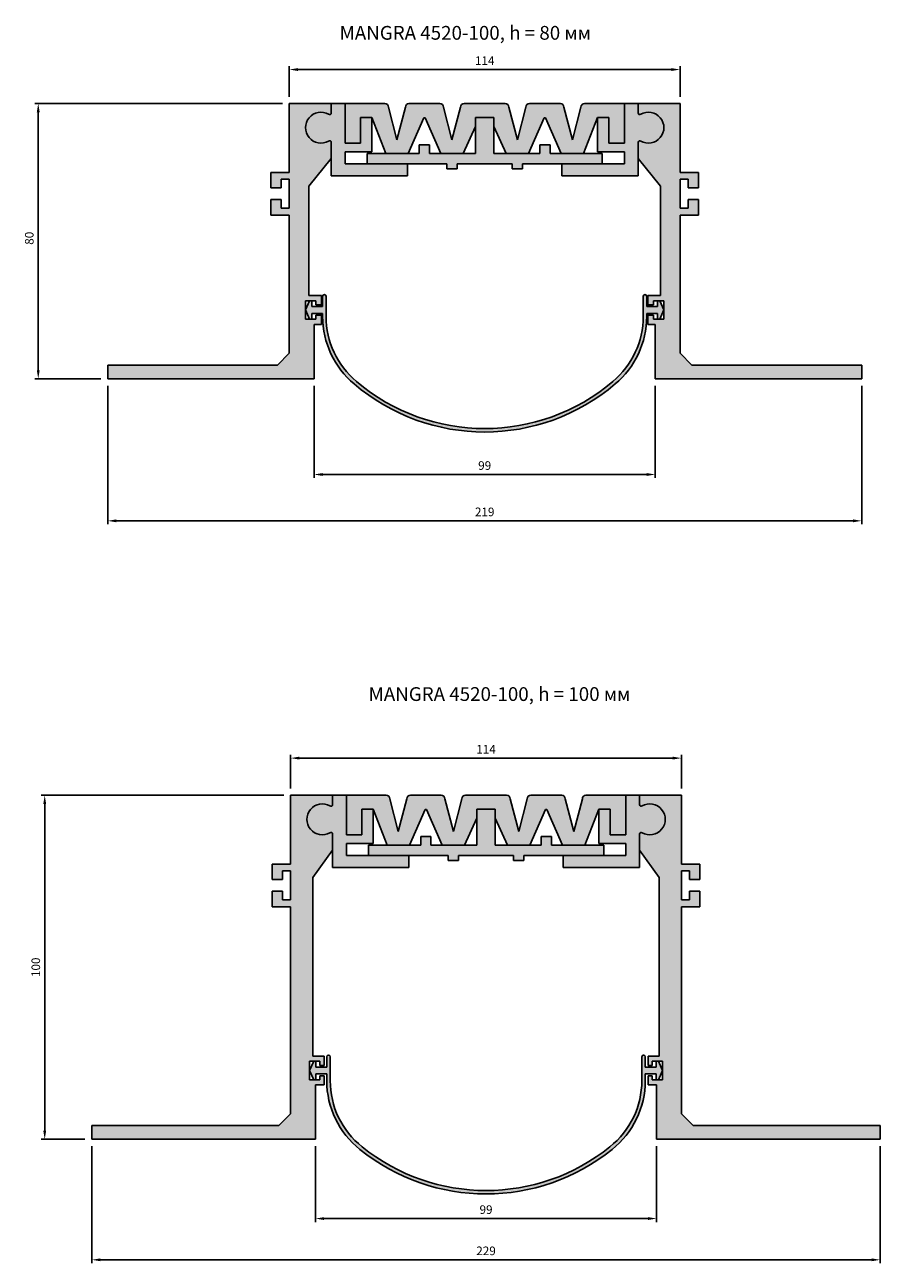
# Model space of a CAD drawing. Units: millimetres. Extents: x 2320 to 2981, y 1167 to 1878.
# Drawn here: x 2459 to 2708, y 1167 to 1527 of the extents above; entities that cross this region are included whole.
import ezdxf

# ---------------------------------------------------------------- set-up
doc = ezdxf.new("R2010")
doc.units = ezdxf.units.MM
doc.layers.add('Размеры', color=112, linetype='Continuous', plot=False)
doc.styles.get("Standard").update_dxf_attribs({"font": 'arial.ttf'})
doc.dimstyles.new('ISO-25', dxfattribs={"dimtxt": 2.5, "dimasz": 2.5, "dimexe": 1, "dimexo": 2, "dimgap": 1, "dimtad": 1, "dimdec": 0, "dimtxsty": 'Standard', "dimcen": 2.5, "dimadec": 0, "dimazin": 0, "dimtfac": 1, "dimtdec": 0, "dimtmove": 0, "dimatfit": 3, "dimfxl": 1, "dimarcsym": 0})

# ---------------------------------------------------------------- blocks, each defined once
blk = doc.blocks.new('A$C6BB07798')
at = {"true_color": 0xa6bbc3}
h = blk.add_hatch(color=9, dxfattribs=at)
h.dxf.hatch_style = 1
h.paths.add_polyline_path([(50.76207598330029, 18.1019901199248, 0.5382498877364196), (50.08919176443318, 18.5324424935846, -1.76750571193504), (50.07033278310692, 26.24689885683988, 0.5499167885401534), (50.76207600747399, 26.68565088374508), (50.76207598346105, 29.38400479279608), (38.56207598363949, 29.38400479279608), (38.56207598363972, 9.384004792796077), (33.16207598363894, 9.384004792796077), (33.16207598363894, 4.884004792796077), (36.16207598363894, 4.884004792796077), (36.16207598363894, 7.384004792796077), (38.56207598363949, 7.38400479279619), (38.56207598363949, -1.015995207204124), (36.16207598363894, -1.015995207204018), (36.16207598363894, 1.484004792795986), (33.16207598363894, 1.484004792795986), (33.16207598363894, -3.015995207204014), (38.56207598363949, -3.015995207204014), (38.56207598364472, -43.20178164482594), (35.14786242127457, -46.61599520719608), (-14.2379240163923, -46.61599520719709), (-14.2379240163923, -50.61599520720233), (45.76207598352835, -50.61599520721357), (45.76207598352835, -34.81599553242723), (47.95455715562889, -34.81599553242722), (47.95455715562889, -32.11599520720881), (46.26207598362657, -32.11599520720893), (46.26207598362657, -33.31599520720897), (43.26207598362657, -33.31599520720897), (43.26207598362657, -27.91599520720911), (46.26207598362657, -27.91599520720911), (46.26207598362612, -29.11599520720893), (47.95455715562912, -29.11599520720893), (47.95455715562912, -26.41599488199086), (44.26259005785687, -26.41599488199063), (44.26207598363658, 5.399645081562767), (50.76207598349333, 13.38400479289058)])
for p, q in [((38.56207598363972, 9.384004792796077), (38.56207598363949, 29.38400479279608)), ((38.56207598363949, 29.38400479279608), (50.76207598376732, 29.38400479279608)), ((50.76207598346105, 29.3840047927763), (50.76207598329961, 26.6854977503981)), ((50.76207598330029, 18.10199011992427), (50.76207598349333, 13.38400479289191)), ((50.7620759834947, 13.38400479289226), (44.26207598363658, 5.399645081562767)), ((33.16207598363894, 4.884004792796077), (33.16207598363894, 9.384004792796077)), ((33.16207598363894, 9.384004792796077), (38.56207598363949, 9.384004792796077)), ((38.56207598363949, 7.38400479279619), (36.16207598363894, 7.384004792796077)), ((36.16207598363894, 7.384004792796077), (36.16207598363894, 4.884004792796077)), ((38.56207598363949, -1.015995207204128), (38.56207598363949, 7.38400479279619)), ((36.16207598363894, 4.884004792796077), (33.16207598363894, 4.884004792796077)), ((44.26207598363658, 5.399645081562767), (44.26259005785687, -26.41599488199063)), ((33.16207598363894, -3.015995207204014), (33.16207598363894, 1.484004792795986)), ((33.16207598363894, 1.484004792795986), (36.16207598363894, 1.484004792795986)), ((36.16207598363894, 1.484004792795986), (36.16207598363894, -1.015995207204014)), ((38.56207598363949, -3.015995207204014), (33.16207598363894, -3.015995207204014)), ((36.16207598363894, -1.015995207204014), (38.56207598363949, -1.015995207204128)), ((38.56207598364472, -43.20178164482581), (38.56207598363949, -3.015995207204014)), ((46.26207598362657, -27.91599520720911), (43.26207598362657, -27.91599520720911)), ((43.26207598362657, -27.91599520720911), (43.26207598362657, -33.31599520720897)), ((44.26259005785687, -26.41599488199063), (47.95455715562912, -26.41599488199085)), ((46.26207598362612, -29.11599520720893), (46.26207598362657, -27.91599520720911)), ((47.95455715562912, -26.41599488199085), (47.95455715562912, -29.11599520720893)), ((47.95455715562912, -29.11599520720893), (46.26207598362612, -29.11599520720893)), ((46.26207598362657, -33.31599520720897), (46.26207598362657, -32.11599520720893)), ((46.26207598362657, -32.11599520720893), (47.95455715562889, -32.11599520720881)), ((47.95455715562889, -32.11599520720881), (47.95455715562889, -34.81599553242722)), ((43.26207598362657, -33.31599520720897), (46.26207598362657, -33.31599520720897)), ((45.76207598352835, -34.81599553242722), (45.76207598352835, -50.61599520720881)), ((47.95455715562889, -34.81599553242722), (45.76207598352835, -34.81599553242722)), ((-14.2379240163923, -50.61599520720233), (-14.2379240163923, -46.6159952071971)), ((-14.2379240163923, -46.6159952071971), (35.14786242127457, -46.61599520719608)), ((35.14786242127457, -46.61599520719608), (38.56207598364745, -43.2017816448232)), ((45.76207598352835, -50.61599520721359), (-14.2379240163923, -50.61599520720233))]:
    blk.add_line(p, q)
for centre, radius, start, end in [((47.76207598409587, 22.38400479282222), 4.500000000000397, 60.23433204299523, 299.7656679574103), ((50.27706075473293, 26.68565088377409), 0.4850152527410614, 234.6026065699131, 359.9819100610885), ((50.28362513535444, 18.09522789425341), 0.4784986328048721, 0.8097408484868973, 126.9309028468419)]:
    blk.add_arc(centre, radius, start, end)
blk = doc.blocks.new('A$C0E080CFF')
at = {"true_color": 0xa6bbc3}
h = blk.add_hatch(color=9, dxfattribs=at)
h.dxf.hatch_style = 1
h.paths.add_polyline_path([(11.49857626931316, 20.99999956355873), (7.498576268976649, 20.99999956355646), (7.498576292988685, 18.30164565450568, -0.6091898382543222), (6.732618822049512, 17.90628345929419, 1.723899934630355), (6.732618822075153, 10.09371566788569, -0.6135282211394435), (7.498576268815668, 9.717984890669152), (7.498576269173554, -4.364412689028541e-07), (29.69857626920248, -4.364412689028541e-07), (29.69857626920293, 3.499999563558731), (11.4985762691681, 3.499999563558731), (11.4985762691681, 6.9999998591004), (19.29857626914691, 6.999999859100399), (19.29857626914827, 16.9999998591004), (15.99857626914809, 16.9999998591004), (15.99857626914809, 9.499999859100397), (11.49857626931316, 9.4999998591004)])
for p, q in [((7.498576268976649, 20.9999995635369), (7.498576268815214, 18.30149252115893)), ((11.49857626931316, 20.99999956355873), (7.498576269282694, 20.99999956355646)), ((11.49857626931316, 9.499999859100399), (11.49857626931316, 20.99999956355873)), ((19.29857626914827, 16.9999998591004), (15.99857626914809, 16.9999998591004)), ((15.99857626914809, 16.9999998591004), (15.99857626914809, 9.499999859100399)), ((19.29857626914691, 6.999999859100399), (19.29857626914827, 16.9999998591004)), ((7.498576269173554, -4.364412689028541e-07), (7.498576268815668, 9.717984890684875)), ((15.99857626914809, 9.499999859100399), (11.49857626931316, 9.499999859100399)), ((11.4985762691681, 3.499999563558731), (11.4985762691681, 6.999999859100399)), ((11.4985762691681, 6.999999859100399), (19.29857626914691, 6.999999859100399)), ((29.69857626920293, 3.499999563558731), (11.4985762691681, 3.499999563558731)), ((29.69857626920248, -4.364412689028541e-07), (29.69857626920293, 3.499999563558731)), ((7.498576269173554, -4.364412689028541e-07), (29.69857626920248, -4.364412689028541e-07))]:
    blk.add_line(p, q)
for centre, radius, start, end in [((4.498576269610567, 13.99999956358261), 4.500000000000397, 60.23433204299847, 299.7656679574217), ((7.013561040247623, 18.3016456545347), 0.4850152527410614, 234.6026065699238, 359.9819100610885), ((7.02012542086959, 9.71122266501402), 0.4784986328048721, 0.8097408484868973, 126.9309028468419)]:
    blk.add_arc(centre, radius, start, end)
blk = doc.blocks.new('*D52')
at = {"layer": 'Defpoints', "color": 0, "transparency": 16777216}
for p in [(2483.554544045076, 1424.316314238573), (2702.754544044906, 1424.316314238573), (2702.754544044906, 1383.028905903704)]:
    blk.add_point(p, dxfattribs=at)
at = {"layer": 'Размеры', "color": 0, "lineweight": -2, "transparency": 16777216}
for p, q in [((2483.554544045076, 1422.316314238573), (2483.554544045076, 1382.028905903704)), ((2702.754544044906, 1422.316314238573), (2702.754544044906, 1382.028905903704)), ((2486.054544045076, 1383.028905903704), (2700.254544044906, 1383.028905903704))]:
    blk.add_line(p, q, dxfattribs=at)
at = {"layer": 'Размеры', "color": 0, "transparency": 16777216}
for points in [[(2486.054544045076, 1383.445572570371), (2486.054544045076, 1382.612239237038), (2483.554544045076, 1383.028905903704)], [(2700.254544044906, 1383.445572570371), (2700.254544044906, 1382.612239237038), (2702.754544044906, 1383.028905903704)]]:
    blk.add_solid(points, dxfattribs=at)
at = {"layer": 'Размеры', "color": 0, "transparency": 16777216, "insert": (2593.154544044991, 1385.305338373008), "char_height": 2.5, "attachment_point": 5}
blk.add_mtext('219', dxfattribs=at)
blk = doc.blocks.new('*D53')
at = {"layer": 'Defpoints', "color": 0, "transparency": 16777216}
for p in [(2543.554544044997, 1424.316314238562), (2642.754544044985, 1424.316314238567), (2642.754544044985, 1396.502828196563)]:
    blk.add_point(p, dxfattribs=at)
at = {"layer": 'Размеры', "color": 0, "linetype": 'ByBlock', "lineweight": -2, "transparency": 16777216}
for p, q in [((2543.554544044997, 1422.316314238562), (2543.554544044997, 1395.502828196563)), ((2642.754544044985, 1422.316314238567), (2642.754544044985, 1395.502828196563)), ((2546.054544044997, 1396.502828196563), (2640.254544044985, 1396.502828196563))]:
    blk.add_line(p, q, dxfattribs=at)
at = {"layer": 'Размеры', "color": 0, "transparency": 16777216}
for points in [[(2546.054544044997, 1396.919494863229), (2546.054544044997, 1396.086161529896), (2543.554544044997, 1396.502828196563)], [(2640.254544044985, 1396.919494863229), (2640.254544044985, 1396.086161529896), (2642.754544044985, 1396.502828196563)]]:
    blk.add_solid(points, dxfattribs=at)
at = {"layer": 'Размеры', "color": 0, "transparency": 16777216, "insert": (2593.154544044991, 1398.779260665867), "char_height": 2.5, "attachment_point": 5}
blk.add_mtext('99', dxfattribs=at)
blk = doc.blocks.new('A$C319C2A85')
at = {"true_color": 0xa6bbc3}
h = blk.add_hatch(color=9, dxfattribs=at)
h.dxf.hatch_style = 1
h.paths.add_polyline_path([(12.20000234631379, 100.0000000028583), (2.346492237847997e-06, 100.0000000028583), (2.322479350169715e-06, 97.3016460938073, 0.5499167885401677), (0.6917455468464251, 96.86289406690211, -1.767505711934968), (0.6728865655204128, 89.14843770364668, 0.5473983625852797), (2.346652381746139e-06, 88.70446087868363), (2.346459950786084e-06, 84.00000000295415), (5.7000023463047, 76.10633165423383), (5.7000023463047, 24.20000032807138), (2.500002346304882, 24.20000032807138), (2.500002346304882, 21.50000000285332), (3.700002346305155, 21.50000000285331), (3.7000023463047, 22.70000000285313), (6.7000023463047, 22.70000000285313), (6.700002346304701, 17.30000000285327), (3.7000023463047, 17.30000000285327), (3.7000023463047, 18.50000000285333), (2.500002346304882, 18.50000000285343), (2.500002346304881, 15.79999967763503), (5.000002346424935, 15.79999967763503), (5.000002346424935, 2.848665303645248e-09), (70.00000234634581, 2.859792402887251e-09), (70.00000234634581, 4.000000002865022), (15.61421590867874, 4.000000002866145), (12.20000234630578, 7.414213565239038), (12.20000234631379, 67.60000000285822), (17.60000234631434, 67.60000000285822), (17.60000234631434, 72.10000000285822), (14.60000234631434, 72.10000000285822), (14.60000234631434, 69.60000000285822), (12.20000234631385, 69.60000000285811), (12.20000234631379, 78.00000000285843), (14.60000234631434, 78.00000000285831), (14.60000234631434, 75.50000000285831), (17.60000234631434, 75.50000000285831), (17.60000234631434, 80.00000000285831), (12.20000234631368, 80.00000000285831)])
for p, q in [((12.20000234631379, 100.0000000028583), (2.346185965507175e-06, 100.0000000028583)), ((2.346492237847997e-06, 100.0000000028385), (2.346653673157562e-06, 97.30149296046034)), ((12.20000234631368, 80.00000000285831), (12.20000234631379, 100.0000000028583)), ((2.346652934193116e-06, 88.7179853299865), (2.346459950786084e-06, 84.00000000295415)), ((2.346459950786084e-06, 84.00000000295415), (5.7000023463047, 76.10633165423383)), ((17.60000234631434, 80.00000000285831), (12.20000234631379, 80.00000000285831)), ((17.60000234631434, 75.50000000285831), (17.60000234631434, 80.00000000285831)), ((5.7000023463047, 76.10633165423383), (5.7000023463047, 24.20000032807138)), ((12.20000234631385, 69.60000000285811), (12.20000234631379, 78.00000000285843)), ((12.20000234631379, 78.00000000285843), (14.60000234631434, 78.00000000285831)), ((14.60000234631434, 78.00000000285831), (14.60000234631434, 75.50000000285831)), ((14.60000234631434, 75.50000000285831), (17.60000234631434, 75.50000000285831)), ((17.60000234631434, 72.10000000285822), (14.60000234631434, 72.10000000285822)), ((14.60000234631434, 72.10000000285822), (14.60000234631434, 69.60000000285822)), ((17.60000234631434, 67.60000000285822), (17.60000234631434, 72.10000000285822)), ((14.60000234631434, 69.60000000285822), (12.20000234631385, 69.60000000285811)), ((12.20000234630578, 7.414213565239038), (12.20000234631379, 67.60000000285822)), ((12.20000234631379, 67.60000000285822), (17.60000234631434, 67.60000000285822)), ((5.7000023463047, 24.20000032807138), (2.500002346304882, 24.20000032807138)), ((2.500002346304882, 24.20000032807138), (2.500002346304882, 21.50000000285331)), ((3.700002346305155, 21.50000000285331), (3.7000023463047, 22.70000000285313)), ((3.7000023463047, 22.70000000285313), (6.7000023463047, 22.70000000285313)), ((6.7000023463047, 22.70000000285313), (6.700002346304701, 17.30000000285327)), ((2.500002346304882, 21.50000000285331), (3.700002346305155, 21.50000000285331)), ((2.500002346304882, 18.50000000285343), (2.500002346304882, 15.79999967763501)), ((3.7000023463047, 18.50000000285331), (2.500002346304825, 18.50000000285343)), ((3.7000023463047, 17.30000000285327), (3.7000023463047, 18.50000000285331)), ((2.500002346304882, 15.79999967763501), (5.000002346424935, 15.79999967763501)), ((6.700002346304701, 17.30000000285327), (3.7000023463047, 17.30000000285327)), ((5.000002346424935, 15.79999967763501), (5.000002346424935, 2.853425939974841e-09)), ((15.61421590867872, 4.000000002866159), (12.20000234630578, 7.414213565239038)), ((70.00000234634581, 4.000000002865022), (15.61421590867872, 4.000000002866159)), ((70.00000234634581, 2.859792402887251e-09), (70.00000234634581, 4.000000002865022)), ((5.000002346424935, 2.848651092790533e-09), (70.00000234634581, 2.859792402887251e-09)), ((66.63508764242351, 2.853425939974841e-09), (66.63508764242533, 2.848651092790533e-09))]:
    blk.add_line(p, q)
for centre, radius, start, end in [((0.4850175752204109, 97.30164609383633), 0.4850152527410614, 180.0180899389115, 305.3973934300843), ((3.000002345857467, 93.00000000288446), 4.500000000000397, 240.2343320425868, 119.7656679570048), ((0.4784531945987851, 88.71122310431565), 0.4784986328048721, 53.06909715316067, 179.190259151513)]:
    blk.add_arc(centre, radius, start, end)
blk = doc.blocks.new('*D54')
at = {"layer": 'Defpoints', "color": 0, "transparency": 16777216}
for p in [(2463.371399836411, 1504.316314238572), (2536.354544045108, 1504.316314238572), (2483.554544045076, 1424.316313797758)]:
    blk.add_point(p, dxfattribs=at)
at = {"layer": 'Размеры', "color": 0, "lineweight": -2, "transparency": 16777216}
for p, q in [((2534.354544045108, 1504.316314238572), (2462.371399836411, 1504.316314238572)), ((2463.371399836411, 1426.816313797758), (2463.371399836411, 1501.816314238572)), ((2481.554544045076, 1424.316313797758), (2462.371399836411, 1424.316313797758))]:
    blk.add_line(p, q, dxfattribs=at)
at = {"layer": 'Размеры', "color": 0, "transparency": 16777216}
for points in [[(2462.954733169745, 1501.816314238572), (2463.788066503078, 1501.816314238572), (2463.371399836411, 1504.316314238572)], [(2462.954733169745, 1426.816313797758), (2463.788066503078, 1426.816313797758), (2463.371399836411, 1424.316313797758)]]:
    blk.add_solid(points, dxfattribs=at)
at = {"layer": 'Размеры', "color": 0, "transparency": 16777216, "insert": (2461.094967367107, 1465.170152068961), "char_height": 2.5, "attachment_point": 5, "rotation": 90}
blk.add_mtext('80', dxfattribs=at)
blk = doc.blocks.new('*D55')
at = {"layer": 'Defpoints', "color": 0, "transparency": 16777216}
for p in [(2649.954544044874, 1514.203035175507), (2536.354544045108, 1504.316314238572), (2649.954544044874, 1504.316314238571)]:
    blk.add_point(p, dxfattribs=at)
at = {"layer": 'Размеры', "color": 0, "linetype": 'ByBlock', "lineweight": -2, "transparency": 16777216}
for p, q in [((2536.354544045108, 1506.316314238572), (2536.354544045108, 1515.203035175507)), ((2538.854544045108, 1514.203035175507), (2647.454544044874, 1514.203035175507)), ((2649.954544044874, 1506.316314238571), (2649.954544044874, 1515.203035175507))]:
    blk.add_line(p, q, dxfattribs=at)
at = {"layer": 'Размеры', "color": 0, "transparency": 16777216}
for points in [[(2538.854544045108, 1514.619701842174), (2538.854544045108, 1513.78636850884), (2536.354544045108, 1514.203035175507)], [(2647.454544044874, 1514.619701842174), (2647.454544044874, 1513.78636850884), (2649.954544044874, 1514.203035175507)]]:
    blk.add_solid(points, dxfattribs=at)
at = {"layer": 'Размеры', "color": 0, "transparency": 16777216, "insert": (2593.154544044991, 1516.458151137308), "char_height": 2.5, "attachment_point": 5}
blk.add_mtext('114', dxfattribs=at)
blk = doc.blocks.new('*D56')
at = {"layer": 'Defpoints', "color": 0, "transparency": 16777216}
for p in [(2650.346336566412, 1314.061323749732), (2536.746336566647, 1303.262414439986), (2650.346336566412, 1303.262414439984)]:
    blk.add_point(p, dxfattribs=at)
at = {"layer": 'Размеры', "color": 0, "linetype": 'ByBlock', "lineweight": -2, "transparency": 16777216}
for p, q in [((2536.746336566647, 1305.262414439986), (2536.746336566647, 1315.061323749732)), ((2539.246336566647, 1314.061323749732), (2647.846336566412, 1314.061323749732)), ((2650.346336566412, 1305.262414439984), (2650.346336566412, 1315.061323749732))]:
    blk.add_line(p, q, dxfattribs=at)
at = {"layer": 'Размеры', "color": 0, "transparency": 16777216}
for points in [[(2539.246336566647, 1314.477990416399), (2539.246336566647, 1313.644657083065), (2536.746336566647, 1314.061323749732)], [(2647.846336566412, 1314.477990416399), (2647.846336566412, 1313.644657083065), (2650.346336566412, 1314.061323749732)]]:
    blk.add_solid(points, dxfattribs=at)
at = {"layer": 'Размеры', "color": 0, "transparency": 16777216, "insert": (2593.54633656653, 1316.316439711533), "char_height": 2.5, "attachment_point": 5}
blk.add_mtext('114', dxfattribs=at)
blk = doc.blocks.new('*D57')
at = {"layer": 'Defpoints', "color": 0, "transparency": 16777216}
for p in [(2465.255159958585, 1303.262414439986), (2536.746336566647, 1303.262414439986), (2478.946336566615, 1203.262414439987)]:
    blk.add_point(p, dxfattribs=at)
at = {"layer": 'Размеры', "color": 0, "linetype": 'ByBlock', "lineweight": -2, "transparency": 16777216}
for p, q in [((2534.746336566647, 1303.262414439986), (2464.255159958585, 1303.262414439986)), ((2465.255159958585, 1205.762414439987), (2465.255159958585, 1300.762414439986)), ((2476.946336566615, 1203.262414439987), (2464.255159958585, 1203.262414439987))]:
    blk.add_line(p, q, dxfattribs=at)
at = {"layer": 'Размеры', "color": 0, "transparency": 16777216}
for points in [[(2464.838493291918, 1300.762414439986), (2465.671826625251, 1300.762414439986), (2465.255159958585, 1303.262414439986)], [(2464.838493291918, 1205.762414439987), (2465.671826625251, 1205.762414439987), (2465.255159958585, 1203.262414439987)]]:
    blk.add_solid(points, dxfattribs=at)
at = {"layer": 'Размеры', "color": 0, "transparency": 16777216, "insert": (2462.97872748928, 1253.262414439987), "char_height": 2.5, "attachment_point": 5, "rotation": 90}
blk.add_mtext('100', dxfattribs=at)
blk = doc.blocks.new('*D58')
at = {"layer": 'Defpoints', "color": 0, "transparency": 16777216}
for p in [(2543.946336566536, 1203.262414439976), (2643.146336566524, 1203.262414439979), (2643.146336566524, 1180.224932691797)]:
    blk.add_point(p, dxfattribs=at)
at = {"layer": 'Размеры', "color": 0, "linetype": 'ByBlock', "lineweight": -2, "transparency": 16777216}
for p, q in [((2543.946336566536, 1201.262414439976), (2543.946336566536, 1179.224932691797)), ((2643.146336566524, 1201.262414439979), (2643.146336566524, 1179.224932691797)), ((2546.446336566536, 1180.224932691797), (2640.646336566524, 1180.224932691797))]:
    blk.add_line(p, q, dxfattribs=at)
at = {"layer": 'Размеры', "color": 0, "transparency": 16777216}
for points in [[(2546.446336566536, 1180.641599358463), (2546.446336566536, 1179.80826602513), (2543.946336566536, 1180.224932691797)], [(2640.646336566524, 1180.641599358463), (2640.646336566524, 1179.80826602513), (2643.146336566524, 1180.224932691797)]]:
    blk.add_solid(points, dxfattribs=at)
at = {"layer": 'Размеры', "color": 0, "transparency": 16777216, "insert": (2593.54633656653, 1182.501365161101), "char_height": 2.5, "attachment_point": 5}
blk.add_mtext('99', dxfattribs=at)
blk = doc.blocks.new('*D59')
at = {"layer": 'Defpoints', "color": 0, "transparency": 16777216}
for p in [(2478.946336566615, 1203.262414439987), (2708.146336566444, 1203.262414439985), (2708.146336566444, 1168.244160508185)]:
    blk.add_point(p, dxfattribs=at)
at = {"layer": 'Размеры', "color": 0, "linetype": 'ByBlock', "lineweight": -2, "transparency": 16777216}
for p, q in [((2478.946336566615, 1201.262414439987), (2478.946336566615, 1167.244160508185)), ((2708.146336566444, 1201.262414439985), (2708.146336566444, 1167.244160508185)), ((2481.446336566615, 1168.244160508185), (2705.646336566444, 1168.244160508185))]:
    blk.add_line(p, q, dxfattribs=at)
at = {"layer": 'Размеры', "color": 0, "transparency": 16777216}
for points in [[(2481.446336566615, 1168.660827174852), (2481.446336566615, 1167.827493841518), (2478.946336566615, 1168.244160508185)], [(2705.646336566444, 1168.660827174852), (2705.646336566444, 1167.827493841518), (2708.146336566444, 1168.244160508185)]]:
    blk.add_solid(points, dxfattribs=at)
at = {"layer": 'Размеры', "color": 0, "transparency": 16777216, "insert": (2593.54633656653, 1170.520592977489), "char_height": 2.5, "attachment_point": 5}
blk.add_mtext('229', dxfattribs=at)
blk = doc.blocks.new('A$C65DF69AD')
at = {"true_color": 0x3f5b58}
h = blk.add_hatch(color=251, dxfattribs=at)
h.dxf.hatch_style = 1
edge = h.paths.add_edge_path()
edge.add_arc((30.4999987619442, 34.63233453843031), 25.49999999999909, 179.9999999999968, 231.5611342492342)
edge.add_arc((51.29999876193155, 60.10269095468661), 58.38293736768148, 231.1119876590714, 308.8880123409284)
edge.add_arc((72.10417554321175, 34.6303171508647), 25.49582329852249, 308.4343321535471, 360.0045335969965)
edge.add_line((97.59999876191996, 34.63233453833664), (97.59999876192542, 36.59856423630026))
edge.add_line((97.59999876192542, 36.59856423630026), (100.7564596784197, 36.59856423630026))
edge.add_line((100.7564596784197, 36.59856423630026), (100.7564596784197, 34.89856423629999))
edge.add_line((100.7564596784197, 34.89856423629999), (101.3999987619256, 34.89856423629999))
edge.add_line((101.3999987619256, 34.89856423629999), (102.5999987619254, 37.59856423630004))
edge.add_line((102.5999987619254, 37.59856423630004), (101.3999987619256, 40.29856423629997))
edge.add_line((101.3999987619256, 40.29856423629997), (100.7564596784197, 40.29856423629997))
edge.add_line((100.7564596784197, 40.29856423629997), (100.7564596784197, 38.59856423630026))
edge.add_line((100.7564596784197, 38.59856423630026), (97.59999876192542, 38.59856423630026))
edge.add_line((97.59999876192542, 38.59856423630026), (97.5999987619236, 41.59856423630026))
edge.add_arc((97.09999876192451, 41.59856423630026), 0.4999999999990905, 0, 180)
edge.add_line((96.59999876192542, 41.59856423630026), (96.59999876191814, 34.63233453840519))
edge.add_arc((72.10451014026076, 34.63015554031131), 24.49548871857395, -51.56623099980152, 0.005096750503980729, ccw=False)
edge.add_arc((51.29999876193143, 60.07839232339177), 57.36405930632267, 231.0889214540837, 308.9110785459162, ccw=False)
edge.add_arc((30.49999876194443, 34.6323345384302), 24.49999999999932, 179.9999999999967, 231.5611342492342, ccw=False)
edge.add_line((5.999998761945108, 34.63233453843156), (5.99999876194579, 41.59856423629935))
edge.add_arc((5.499998761945335, 41.59856423629935), 0.5000000000002274, 0, 180)
edge.add_line((4.999998761945335, 41.59856423629935), (4.999998761945335, 38.59856423629935))
edge.add_line((4.999998761945335, 38.59856423629935), (1.84353784545101, 38.59856423629935))
edge.add_line((1.84353784545101, 38.59856423629935), (1.84353784545101, 40.29856423629906))
edge.add_line((1.84353784545101, 40.29856423629906), (1.199998761945153, 40.29856423629906))
edge.add_line((1.199998761945153, 40.29856423629906), (-1.238054665009258e-06, 37.59856423629913))
edge.add_line((-1.238054665009258e-06, 37.59856423629913), (1.199998761945153, 34.89856423629908))
edge.add_line((1.199998761945153, 34.89856423629908), (1.84353784545101, 34.89856423629908))
edge.add_line((1.84353784545101, 34.89856423629908), (1.84353784545101, 36.59856423629935))
edge.add_line((1.84353784545101, 36.59856423629935), (4.999998761945335, 36.59856423629935))
edge.add_line((4.999998761945335, 36.59856423629935), (4.999998761945108, 34.63233453843156))
for p, q in [((1.199998761945153, 40.29856423629906), (-1.238054665009258e-06, 37.59856423629913)), ((1.84353784545101, 40.29856423629906), (1.199998761945153, 40.29856423629906)), ((100.7564596784197, 40.29856423629997), (101.3999987619256, 40.29856423629997)), ((101.3999987619256, 40.29856423629997), (102.5999987619254, 37.59856423630004)), ((1.199998761945153, 34.89856423629908), (-1.238054665009258e-06, 37.59856423629913)), ((101.3999987619256, 34.89856423629999), (102.5999987619254, 37.59856423630004))]:
    blk.add_line(p, q)
at = {"ltscale": 0.2}
for p, q in [((1.84353784545101, 38.59856423629935), (1.84353784545101, 40.29856423629906)), ((4.999998761945335, 41.59856423629935), (4.999998761945335, 38.59856423629935)), ((5.999998761945108, 34.63233453843156), (5.99999876194579, 41.59856423629935)), ((96.59999876192542, 41.59856423630026), (96.59999876191814, 34.63233453840519)), ((97.59999876192542, 38.59856423630026), (97.5999987619236, 41.59856423630026)), ((100.7564596784197, 38.59856423630026), (100.7564596784197, 40.29856423629997)), ((4.999998761945335, 38.59856423629935), (1.84353784545101, 38.59856423629935)), ((1.84353784545101, 34.89856423629908), (1.84353784545101, 36.59856423629935)), ((1.84353784545101, 36.59856423629935), (4.999998761945335, 36.59856423629935)), ((4.999998761945335, 36.59856423629935), (4.999998761945108, 34.63233453843156)), ((97.59999876192542, 38.59856423630026), (100.7564596784197, 38.59856423630026)), ((97.59999876191996, 34.63233453833664), (97.59999876192542, 36.59856423630026)), ((100.7564596784197, 36.59856423630026), (97.59999876192542, 36.59856423630026)), ((100.7564596784197, 34.89856423629999), (100.7564596784197, 36.59856423630026)), ((1.199998761945153, 34.89856423629908), (1.84353784545101, 34.89856423629908)), ((101.3999987619256, 34.89856423629999), (100.7564596784197, 34.89856423629999))]:
    blk.add_line(p, q, dxfattribs=at)
for centre, radius, start, end in [((5.499998761945335, 41.59856423629935), 0.5000000000002274, 0, 180), ((97.09999876192451, 41.59856423630026), 0.4999999999990905, 0, 180), ((51.29999876193155, 60.10269095468661), 58.38293736768148, 231.1119876590714, 308.8880123409284), ((51.29999876193143, 60.07839232339177), 57.36405930632267, 231.0889214540837, 308.9110785459162)]:
    blk.add_arc(centre, radius, start, end, dxfattribs=at)
for centre, radius, start, end in [((30.4999987619442, 34.63233453843031), 25.49999999999909, 179.9999999999968, 231.5611342492342), ((30.49999876194443, 34.6323345384302), 24.49999999999932, 179.9999999999968, 231.5611342492342), ((72.10451014026076, 34.63015554031131), 24.49548871857395, 308.4337690001984, 0.005096750504040366), ((72.10417554321175, 34.6303171508647), 25.49582329852249, 308.4343321535471, 0.004533596996458113)]:
    blk.add_arc(centre, radius, start, end)
blk = doc.blocks.new('A$C299A6E52')
at = {"true_color": 0x3f5b58}
h = blk.add_hatch(color=251, dxfattribs=at)
h.dxf.hatch_style = 1
h.paths.add_polyline_path([(6.000005915867632, 39.46511679281137, 1), (5.000005915867177, 39.46511679281141), (5.000005915867405, 36.46511679281144), (1.843544999373079, 36.46511679281144), (1.843544999373079, 38.16511679281115), (1.200005915867222, 38.16511679281115), (5.915867404837627e-06, 35.46511679281122), (1.200005915867224, 32.76511679281117), (1.84354499937308, 32.76511679281117), (1.843544999373079, 34.46511679281144), (5.000005915867405, 34.46511679281144), (5.000005915867408, 33.53995796832356, 0.2224217834909356), (14.1631295918987, 13.96046686218522, 0.3679919427060011), (90.03688223955858, 13.96046686213416, 0.2224217834902691), (99.20000591565427, 33.53995796817405), (99.20000591565986, 34.46511679281144), (102.3564668321542, 34.46511679281144), (102.3564668321542, 32.76511679281117), (103.0000059156601, 32.76511679281117), (104.2000059156599, 35.46511679281122), (103.00000591566, 38.16511679281115), (102.3564668321542, 38.16511679281115), (102.3564668321542, 36.46511679281144), (99.20000591565987, 36.46511679281144), (99.20000591565804, 39.46511679281175, 1), (98.20000591565986, 39.4651167928121), (98.20000591565395, 33.53995796825943, -0.2203718521711065), (89.39622042293277, 14.72829004276681, -0.368229374163567), (14.8037914085632, 14.72829004278573, -0.2224217834915052), (6.000005915867398, 33.53995796832732)])
for p, q in [((1.200005915867223, 38.16511679281115), (5.915867404837627e-06, 35.46511679281122)), ((1.84354499937308, 38.16511679281115), (1.200005915867223, 38.16511679281115)), ((102.3564668321542, 38.16511679281115), (103.00000591566, 38.16511679281115)), ((103.00000591566, 38.16511679281115), (104.2000059156599, 35.46511679281122)), ((1.200005915867223, 32.76511679281117), (5.915867404837627e-06, 35.46511679281122)), ((103.00000591566, 32.76511679281117), (104.2000059156599, 35.46511679281122))]:
    blk.add_line(p, q)
at = {"ltscale": 0.2}
for p, q in [((1.84354499937308, 36.46511679281144), (1.84354499937308, 38.16511679281115)), ((5.000005915867405, 36.46511679281144), (1.84354499937308, 36.46511679281144)), ((5.000005915867405, 39.46511679281144), (5.000005915867405, 36.46511679281144)), ((6.000005915867405, 33.53995796832311), (6.000005915868314, 39.46511679281144)), ((98.20000591565986, 39.46511679281144), (98.20000591565395, 33.53995796830458)), ((99.20000591565986, 36.46511679281144), (99.20000591565804, 39.46511679281144)), ((99.20000591565986, 36.46511679281144), (102.3564668321542, 36.46511679281144)), ((102.3564668321542, 36.46511679281144), (102.3564668321542, 38.16511679281115)), ((1.200005915867223, 32.76511679281117), (1.84354499937308, 32.76511679281117)), ((1.84354499937308, 32.76511679281117), (1.84354499937308, 34.46511679281144)), ((1.84354499937308, 34.46511679281144), (5.000005915867405, 34.46511679281144)), ((5.000005915867405, 34.46511679281144), (5.000005915867405, 33.53995796832311)), ((99.2000059156544, 33.53995796802536), (99.20000591565986, 34.46511679281144)), ((102.3564668321542, 34.46511679281144), (99.20000591565986, 34.46511679281144)), ((102.3564668321542, 32.76511679281117), (102.3564668321542, 34.46511679281144)), ((103.00000591566, 32.76511679281117), (102.3564668321542, 32.76511679281117))]:
    blk.add_line(p, q, dxfattribs=at)
for centre, radius, start, end in [((5.500005915867405, 39.46511679281144), 0.5000000000002274, 0, 180), ((98.70000591565895, 39.46511679281144), 0.4999999999990905, 0, 180), ((52.10000591575908, 58.50414814857594), 57.50941983245048, 229.5696220208792, 310.430377979123), ((52.10000591575863, 58.52603195709672), 58.5260299135405, 229.5935828399986, 310.4064171600014)]:
    blk.add_arc(centre, radius, start, end, dxfattribs=at)
for centre, radius, start, end in [((30.5000059158674, 33.53995796832356), 25.5, 180, 230.1588127823605), ((30.50000591586831, 33.53995796832356), 24.50000000000091, 180, 230.1588127823628), ((73.49367937909437, 33.63651796377718), 24.70651522906138, 310.0651157742313, 359.7760714433539), ((73.70000591565804, 33.53995796832447), 25.49999999999622, 309.8411872176372, 359.9999999993291)]:
    blk.add_arc(centre, radius, start, end)
blk = doc.blocks.new('A$C7521016C')
at = {"true_color": 0xa6bbc3}
h = blk.add_hatch(color=9, dxfattribs=at)
h.dxf.hatch_style = 1
h.paths.add_polyline_path([(36.8262704545341, 15.0000005666152), (31.57372334427259, 15.00000056660815), (31.57372334427259, 4.500000566608605), (18.1999968994038, 4.500000566608605), (18.1999968994038, 7.000000566608605), (15.19999689940369, 7.000000566608605), (15.1999968994038, 4.500000566608605), (-3.100631495556172e-06, 4.500000566608604), (-3.100631488450745e-06, 1.500000566608378), (23.19999689940357, 1.500000566608378), (23.19999689940323, 5.666081506205956e-07), (26.19999689940335, 5.666083762179142e-07), (26.19999689940335, 1.500000566608378), (42.19999689940232, 1.50000056660838), (42.19999689940198, 5.666081506205956e-07), (45.19999689940209, 5.666083762179142e-07), (45.19999689940209, 1.500000566608378), (68.39999689943625, 1.500000566608378), (68.39999689943625, 4.500000566608605), (53.19999689940198, 4.500000566608605), (53.19999689940198, 7.000000566608605), (50.19999689940187, 7.000000566608605), (50.19999689940198, 4.500000566608605), (36.8262704545341, 4.500000566608605)])
for p, q in [((31.57372334427259, 4.500000566608605), (31.57372334427259, 15.00000056660815)), ((31.57372334427259, 15.00000056660815), (36.8262704545341, 15.0000005666152)), ((36.8262704545341, 15.0000005666152), (36.8262704545341, 4.500000566608605)), ((-3.100631488450745e-06, 1.500000566608378), (-3.100631488450745e-06, 4.500000566608605)), ((-3.100631488450745e-06, 4.500000566608605), (15.1999968994038, 4.500000566608605)), ((15.1999968994038, 4.500000566608605), (15.19999689940369, 7.000000566608605)), ((15.19999689940369, 7.000000566608605), (18.1999968994038, 7.000000566608605)), ((18.1999968994038, 7.000000566608605), (18.1999968994038, 4.500000566608605)), ((18.1999968994038, 4.500000566608605), (31.57372334427259, 4.500000566608605)), ((36.8262704545341, 4.500000566608605), (50.19999689940198, 4.500000566608605)), ((50.19999689940198, 4.500000566608605), (50.19999689940187, 7.000000566608605)), ((50.19999689940187, 7.000000566608605), (53.19999689940198, 7.000000566608605)), ((53.19999689940198, 7.000000566608605), (53.19999689940198, 4.500000566608605)), ((53.19999689940198, 4.500000566608605), (68.39999689943625, 4.500000566608605)), ((68.39999689943625, 4.500000566608605), (68.39999689943625, 1.500000566608378)), ((23.19999689940357, 1.500000566608378), (-3.100631488450745e-06, 1.500000566608378)), ((23.19999689940323, 5.666081506205956e-07), (23.19999689940357, 1.500000566608378)), ((23.19999689940323, 5.666081506205956e-07), (26.19999689940335, 5.66608377994271e-07)), ((26.19999689940335, 1.500000566608378), (26.19999689940335, 5.66608377994271e-07)), ((42.19999689940232, 1.500000566608378), (26.19999689940335, 1.500000566608378)), ((42.19999689940198, 5.666081506205956e-07), (42.19999689940232, 1.500000566608378)), ((42.19999689940198, 5.666081506205956e-07), (45.19999689940209, 5.66608377994271e-07)), ((68.39999689943625, 1.500000566608378), (45.19999689940209, 1.500000566608378)), ((45.19999689940209, 1.500000566608378), (45.19999689940209, 5.66608377994271e-07))]:
    blk.add_line(p, q)
blk = doc.blocks.new('A$C22BD3A20')
at = {"true_color": 0x3f5b58}
h = blk.add_hatch(color=251, dxfattribs=at)
h.dxf.hatch_style = 1
h.paths.add_polyline_path([(28.59999988286597, 13.49999856636803, 0.4142135623729685), (27.59999988286597, 14.49999856636759), (18.59999988286575, 14.49999856636759, 0.4142135623730944), (17.59999988286575, 13.4999985663676), (15.09999988286586, 3.999998566367137), (12.59999988286575, 13.49999856636759, 0.4142135623730953), (11.59999988286575, 14.49999856636759), (-1.170236600955832e-07, 14.49999856636759), (-1.170238910219723e-07, 2.999998566367594), (4.49999988297634, 2.999998566367594), (4.499999882976454, 10.49999856636737), (7.802572526751486, 10.49999856636765), (11.83105614579608, -1.433632405678509e-06), (18.36894361993564, -1.433632405678509e-06), (22.9167938993436, 10.38609579976674), (23.28309196171892, 10.38609579976696), (27.83105614579631, -1.433632405678509e-06), (34.36894361993586, -1.433632405678509e-06), (37.97372632773488, 7.828244967569386), (37.97372632773488, 10.49999856636737), (43.22627343799638, 10.49999856636759), (43.22627343799638, 7.828244967569617), (46.8310561457954, -1.433632178304833e-06), (53.36894361993495, -1.433632178304833e-06), (57.91690780401223, 10.38609579976719), (58.28320586638766, 10.38609579976696), (62.83105614579562, -1.433632178304833e-06), (69.36894361993518, -1.433632178304833e-06), (73.3974272389799, 10.49999856636788), (76.69999988275481, 10.49999856636759), (76.69999988275504, 2.999998566367822), (81.19999988275504, 2.999998566367821), (81.19999988275504, 14.49999856636782), (69.59999988286563, 14.49999856636782, 0.4142135623730949), (68.59999988286563, 13.49999856636782), (66.0999998828654, 3.999998566367371), (63.59999988286563, 13.49999856636782, 0.4142135623730945), (62.59999988286563, 14.49999856636782), (53.59999988286518, 14.49999856636782, 0.4142135623730949), (52.59999988286518, 13.49999856636782), (50.09999988286518, 3.999998566367371), (47.59999988286518, 13.49999856636782, 0.4142135623730951), (46.59999988286518, 14.49999856636782), (34.59999988286595, 14.49999856636759, 0.4142135623730889), (33.59999988286597, 13.4999985663676), (31.09999988286609, 3.99999856636714)])
for p, q in [((-1.170238874692586e-07, 14.49999856636759), (11.59999988286575, 14.49999856636759)), ((-1.170236600955832e-07, 14.49999856636759), (-1.170238874692586e-07, 2.999998566367594)), ((18.59999988286575, 14.49999856636759), (27.59999988286597, 14.49999856636759)), ((34.59999988286597, 14.49999856636759), (46.59999988286506, 14.49999856636759)), ((62.59999988286563, 14.49999856636782), (53.59999988286518, 14.49999856636782)), ((81.19999988275504, 14.49999856636782), (69.59999988286563, 14.49999856636782)), ((81.19999988275504, 14.49999856636782), (81.19999988275504, 2.999998566367822)), ((12.59999988286575, 13.49999856636759), (15.09999988286586, 3.99999856636714)), ((15.09999988286586, 3.99999856636714), (17.59999988286575, 13.49999856636759)), ((28.59999988286609, 13.49999856636759), (31.09999988286609, 3.99999856636714)), ((31.09999988286609, 3.99999856636714), (33.59999988286597, 13.49999856636759)), ((50.09999988286518, 3.999998566367367), (47.59999988286518, 13.49999856636782)), ((52.59999988286518, 13.49999856636782), (50.09999988286518, 3.999998566367367)), ((66.0999998828654, 3.999998566367367), (63.59999988286563, 13.49999856636782)), ((68.59999988286563, 13.49999856636782), (66.0999998828654, 3.999998566367367)), ((7.802572526751487, 10.49999856636765), (4.499999882976454, 10.49999856636737)), ((4.49999988297634, 2.999998566367594), (4.499999882976454, 10.49999856636737)), ((11.83105614579608, -1.433632405678509e-06), (7.802572526751487, 10.49999856636765)), ((22.9167938993437, 10.38609579976696), (18.36894361993564, -1.433632405678509e-06)), ((22.91679389934393, 10.38609579976674), (23.28309196171915, 10.38609579976696)), ((27.83105614579631, -1.433632405678509e-06), (23.28309196171892, 10.38609579976696)), ((37.97372632773488, 7.82824496756939), (34.36894361993586, -1.433632405678509e-06)), ((37.97372632773488, 10.49999856636737), (37.97372632773488, 7.82824496756939)), ((43.22627343799638, 10.49999856636759), (37.97372632773488, 10.49999856636737)), ((43.22627343799638, 10.49999856636759), (43.22627343799638, 7.828244967569617)), ((43.22627343799638, 7.828244967569617), (46.8310561457954, -1.433632178304833e-06)), ((53.36894361993495, -1.433632178304833e-06), (57.91690780401223, 10.38609579976719)), ((58.28320586638733, 10.38609579976696), (57.91690780401223, 10.38609579976719)), ((58.28320586638756, 10.38609579976719), (62.83105614579563, -1.433632178304833e-06)), ((69.36894361993518, -1.433632178304833e-06), (73.39742723897989, 10.49999856636788)), ((73.39742723897989, 10.49999856636788), (76.69999988275481, 10.49999856636759)), ((76.69999988275504, 2.999998566367822), (76.69999988275481, 10.49999856636759)), ((4.49999988297634, 2.999998566367594), (-1.170238874692586e-07, 2.999998566367594)), ((76.69999988275504, 2.999998566367822), (81.19999988275504, 2.999998566367822)), ((18.36894361993564, -1.433632405678509e-06), (11.83105614579608, -1.433632405678509e-06)), ((34.36894361993586, -1.433632405678509e-06), (27.83105614579631, -1.433632405678509e-06)), ((46.8310561457954, -1.433632178304833e-06), (53.36894361993495, -1.433632178304833e-06)), ((62.83105614579563, -1.433632178304833e-06), (69.36894361993518, -1.433632178304833e-06))]:
    blk.add_line(p, q)
for centre, start, end in [((11.59999988286575, 13.49999856636759), 0, 90), ((18.59999988286575, 13.49999856636759), 90, 180), ((27.59999988286597, 13.49999856636759), 0, 90), ((34.59999988286597, 13.49999856636759), 90, 180), ((46.59999988286518, 13.49999856636782), 0, 90), ((53.59999988286518, 13.49999856636782), 90, 180), ((62.59999988286563, 13.49999856636782), 0, 90), ((69.59999988286563, 13.49999856636782), 90, 180)]:
    blk.add_arc(centre, 1, start, end)

msp = doc.modelspace()

# ---------------------------------------------------------------- block references
for name, p in [('A$C6BB07798', (2497.792468061469, 1474.932309445776)), ('A$C0E080CFF', (2541.055967775954, 1483.316314675015)), ('A$C22BD3A20', (2552.554544162125, 1489.816315967748)), ('A$C7521016C', (2558.954547145586, 1485.316313967504)), ('A$C299A6E52', (2541.054538129228, 1408.851197445755)), ('A$C0E080CFF', (2541.447760297493, 1282.262414876429)), ('A$C22BD3A20', (2552.946336683664, 1288.762416169162)), ('A$C319C2A85', (2638.146334220099, 1203.262414437125)), ('A$C7521016C', (2559.346339667125, 1284.262414168918)), ('A$C65DF69AD', (2542.24633780471, 1185.663850203681))]:
    msp.add_blockref(name, p)
at = {"xscale": -1}
for name, p in [('A$C0E080CFF', (2645.253120314028, 1483.316314675015)), ('A$C6BB07798', (2688.516620028513, 1474.932309445775)), ('A$C319C2A85', (2548.946338912961, 1203.262414437128)), ('A$C0E080CFF', (2645.644912835567, 1282.262414876427))]:
    msp.add_blockref(name, p, dxfattribs=at)

# ---------------------------------------------------------------- texts
at = {"char_height": 4, "attachment_point": 1}
for s, width, insert in [('MANGRA 4520-100, h = 80 мм', 291.852597713199, (2550.970652816199, 1526.878997968544)), ('MANGRA 4520-100, h = 100 мм', 293.025343277784, (2559.400027201519, 1334.685332823211))]:
    msp.add_mtext_dynamic_manual_height_columns(s, width=width, gutter_width=12.5, heights=[0], dxfattribs=dict(at, insert=insert))

# ---------------------------------------------------------------- dimensions: what is measured, and where the dimension line sits
at = {"layer": 'Размеры'}
for base, p1, p2, picture, middle in [((2649.954544044874, 1514.203035175507), (2536.354544045108, 1504.316314238572), (2649.954544044874, 1504.316314238571), '*D55', (2593.154544044991, 1516.458151137308)), ((2642.754544044985, 1396.502828196563), (2543.554544044997, 1424.316314238562), (2642.754544044985, 1424.316314238567), '*D53', (2593.154544044991, 1398.779260665867)), ((2650.346336566412, 1314.061323749732), (2536.746336566647, 1303.262414439986), (2650.346336566412, 1303.262414439984), '*D56', (2593.54633656653, 1316.316439711533)), ((2708.146336566444, 1168.244160508185), (2478.946336566615, 1203.262414439987), (2708.146336566444, 1203.262414439985), '*D59', (2593.54633656653, 1170.520592977489)), ((2643.146336566524, 1180.224932691797), (2543.946336566536, 1203.262414439976), (2643.146336566524, 1203.262414439979), '*D58', (2593.54633656653, 1182.501365161101))]:
    dim = msp.add_linear_dim(base=base, p1=p1, p2=p2, dimstyle='ISO-25', override={"dimfxl": 1.25, "dimarcsym": 1}, dxfattribs=at)
    dim.commit()
    dim.dimension.update_dxf_attribs({"geometry": picture, "text_midpoint": middle})
dim = msp.add_linear_dim(base=(2463.371399836411, 1504.316314238572), p1=(2483.554544045076, 1424.316313797758), p2=(2536.354544045108, 1504.316314238572), angle=90, dimstyle='ISO-25', dxfattribs=at)
dim.commit()
dim.dimension.update_dxf_attribs({"geometry": '*D54', "text_midpoint": (2463.371399836411, 1465.170152068961), "dimtype": 160})
dim = msp.add_linear_dim(base=(2702.754544044906, 1383.028905903704), p1=(2483.554544045076, 1424.316314238573), p2=(2702.754544044906, 1424.316314238573), dimstyle='ISO-25', dxfattribs=at)
dim.commit()
dim.dimension.update_dxf_attribs({"geometry": '*D52', "text_midpoint": (2593.154544044991, 1385.305338373008)})
dim = msp.add_linear_dim(base=(2465.255159958585, 1303.262414439986), p1=(2478.946336566615, 1203.262414439987), p2=(2536.746336566647, 1303.262414439986), angle=90, dimstyle='ISO-25', override={"dimfxl": 1.25, "dimarcsym": 1}, dxfattribs=at)
dim.commit()
dim.dimension.update_dxf_attribs({"geometry": '*D57', "text_midpoint": (2462.97872748928, 1253.262414439987)})

doc.saveas('drawing.dxf')
